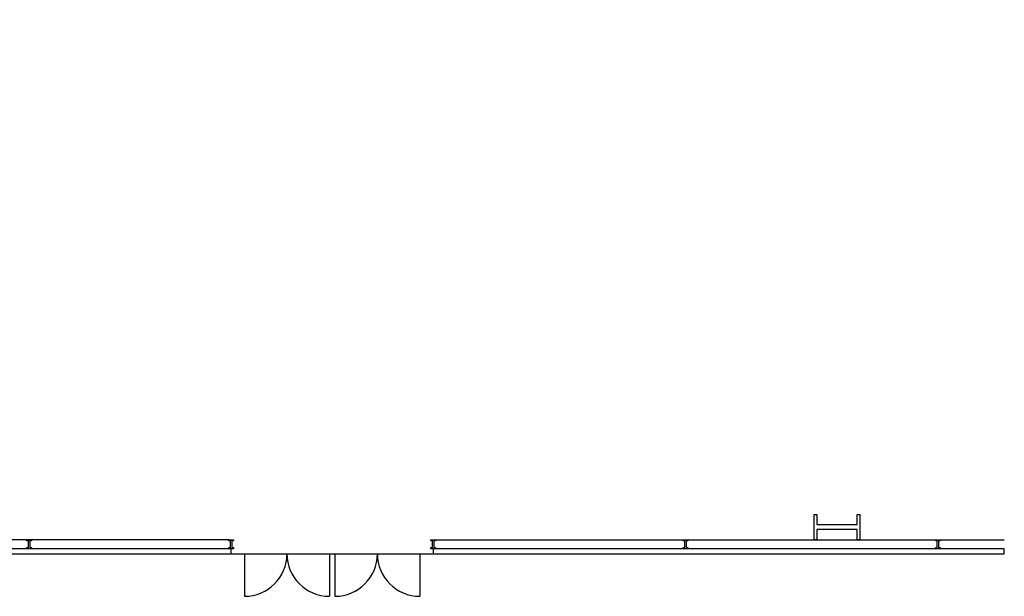
# Model space of a CAD drawing. Extents: x 839 to 1061, y 230 to 319.
# Drawn here: x 1028 to 1047, y 307 to 319 of the extents above; entities that cross this region are included whole.
import ezdxf

# ---------------------------------------------------------------- set-up
doc = ezdxf.new("R2010")
doc.units = 0
doc.layers.add('APERTURE', color=7, linetype='Continuous')
doc.layers.add('MURA', color=7, linetype='Continuous')

msp = doc.modelspace()

# ---------------------------------------------------------------- linework, layer by layer
at = {"layer": 'APERTURE', "transparency": 33554687}
for p, q in [((1031.963, 308.286), (1033.963, 308.286)), ((1032.228, 308.286), (1032.228, 307.446)), ((1033.908, 308.286), (1033.908, 307.446)), ((1033.908, 308.286), (1033.908, 307.446)), ((1033.963, 308.286), (1035.963, 308.286)), ((1034.018, 308.286), (1034.018, 307.446)), ((1035.698, 308.286), (1035.698, 307.446))]:
    msp.add_line(p, q, dxfattribs=at)
for centre, start, end in [((1032.228, 308.286), 270, 0), ((1033.908, 308.286), 180, 270), ((1034.018, 308.286), 270, 0), ((1035.698, 308.286), 180, 270)]:
    msp.add_arc(centre, 0.84, start, end, dxfattribs=at)
at = {"layer": 'MURA', "transparency": 33554687}
for p, q in [((1031.918, 308.566), (1019.563, 308.566)), ((1036.008, 308.566), (1047.278, 308.566))]:
    msp.add_line(p, q, dxfattribs=at)
for points in [[(1031.963, 308.386), (1031.918, 308.386), (1019.513, 308.386), (1019.513, 309.066), (1019.513, 318.861), (1019.413, 318.861), (1019.413, 308.286), (1031.963, 308.286)], [(1043.513, 308.566), (1043.513, 309.066), (1043.563, 309.066), (1043.563, 308.866), (1044.363, 308.866), (1044.363, 309.066), (1044.413, 309.066), (1044.413, 308.566), (1044.363, 308.566), (1044.363, 308.766), (1043.563, 308.766), (1043.563, 308.566)], [(1027.918, 308.566), (1028.008, 308.566), (1028.008, 308.541), (1027.975, 308.541), (1027.975, 308.411), (1028.008, 308.411), (1028.008, 308.386), (1027.918, 308.386), (1027.918, 308.411), (1027.95, 308.411), (1027.95, 308.541), (1027.918, 308.541)], [(1031.918, 308.566), (1032.008, 308.566), (1032.008, 308.541), (1031.975, 308.541), (1031.975, 308.411), (1032.008, 308.411), (1032.008, 308.386), (1031.918, 308.386), (1031.918, 308.411), (1031.95, 308.411), (1031.95, 308.541), (1031.918, 308.541)], [(1035.918, 308.566), (1036.008, 308.566), (1036.008, 308.541), (1035.975, 308.541), (1035.975, 308.411), (1036.008, 308.411), (1036.008, 308.386), (1035.918, 308.386), (1035.918, 308.411), (1035.95, 308.411), (1035.95, 308.541), (1035.918, 308.541)], [(1040.918, 308.566), (1041.008, 308.566), (1041.008, 308.541), (1040.975, 308.541), (1040.975, 308.411), (1041.008, 308.411), (1041.008, 308.386), (1040.918, 308.386), (1040.918, 308.411), (1040.95, 308.411), (1040.95, 308.541), (1040.918, 308.541)], [(1045.918, 308.566), (1046.008, 308.566), (1046.008, 308.541), (1045.975, 308.541), (1045.975, 308.411), (1046.008, 308.411), (1046.008, 308.386), (1045.918, 308.386), (1045.918, 308.411), (1045.95, 308.411), (1045.95, 308.541), (1045.918, 308.541)], [(1047.278, 308.386), (1047.233, 308.386), (1035.963, 308.386), (1035.963, 308.286), (1047.278, 308.286)]]:
    msp.add_lwpolyline(points, close=True, dxfattribs=at)

doc.saveas('drawing.dxf')
